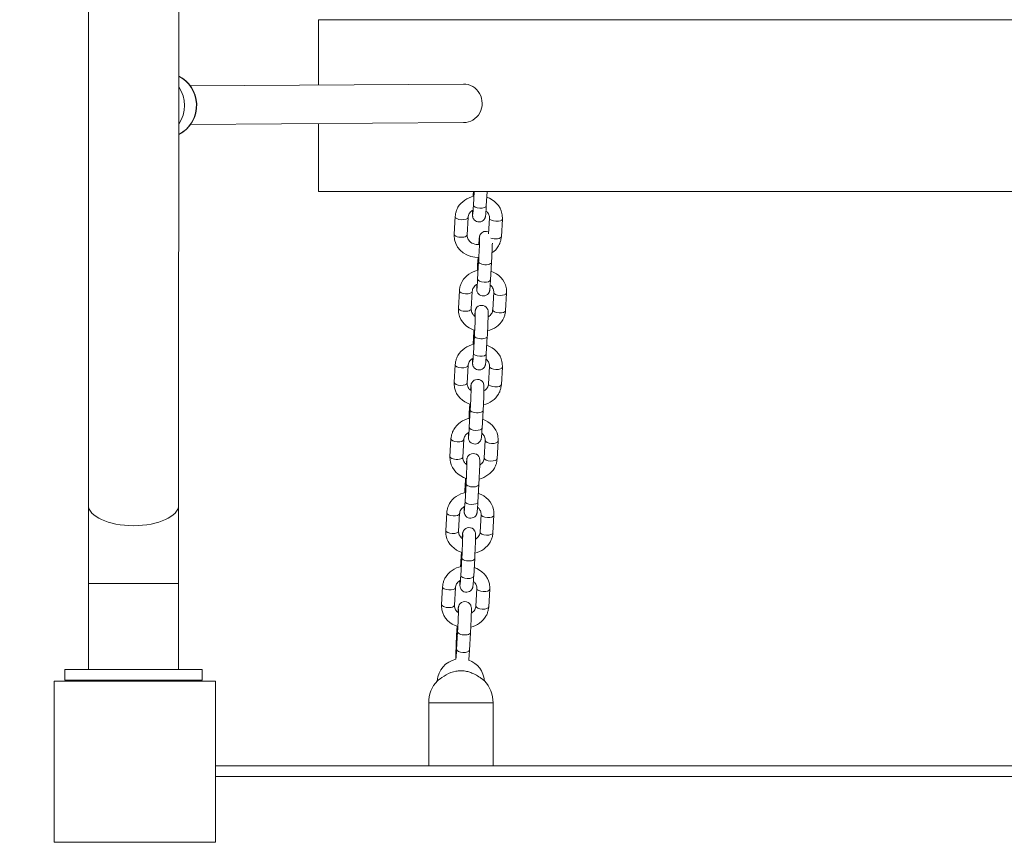
# Model space of a CAD drawing. Units: millimetres. Extents: x 2598 to 11828, y 1862 to 12565.
# Drawn here: x 9026 to 9485, y 4362 to 4745 of the extents above; entities that cross this region are included whole.
import ezdxf

# ---------------------------------------------------------------- set-up
doc = ezdxf.new("R2010")
doc.units = ezdxf.units.MM
doc.header["$MEASUREMENT"] = 0
doc.linetypes.add('DGN Style 2', pattern=[284.27137, 170.562822, -113.708548])
for name, color, linetype, lineweight in [('elevate - Level 25', 7, 'Continuous', 0), ('elevate1 - Level 25', 7, 'Continuous', 0), ('elevate1 - Level 26', 7, 'Continuous', 0), ('elevate1 - Level 27', 7, 'Continuous', 0), ('Level 15', 7, 'Continuous', 0), ('uprights - Level 26', 7, 'Continuous', 0)]:
    doc.layers.add(name, color=color, linetype=linetype, lineweight=lineweight)

msp = doc.modelspace()

# ---------------------------------------------------------------- linework, layer by layer
at = {"layer": 'elevate - Level 25', "color": 7, "linetype": 'Continuous', "lineweight": 13}
for p, q in [((9117.53, 4397.62), (9817.53, 4397.62)), ((9204.03, 4397.62), (9191.03, 4397.62)), ((9339.03, 4397.62), (9326.03, 4397.62)), ((9474.03, 4397.62), (9461.03, 4397.62)), ((9117.53, 4392.62), (9817.53, 4392.62))]:
    msp.add_line(p, q, dxfattribs=at)
at = {"layer": 'elevate1 - Level 25', "color": 7, "linetype": 'Continuous', "lineweight": 13}
for p, q in [((9058.63, 5068.57), (9058.41, 4519.09)), ((9100.41, 4519.08), (9100.63, 5068.55)), ((9100.4, 4482.53), (9058.4, 4482.53)), ((9058.4, 4482.53), (9058.4, 4442.53)), ((9100.4, 4442.53), (9100.4, 4482.53)), ((9047.4, 4442.53), (9047.4, 4437.53)), ((9047.4, 4442.53), (9111.4, 4442.53)), ((9111.4, 4442.53), (9111.4, 4437.53)), ((9047.4, 4437.53), (9111.4, 4437.53))]:
    msp.add_line(p, q, dxfattribs=at)
msp.add_ellipse((9079.41, 4519.08), major_axis=(-21, 0.01), ratio=0.456942, start_param=0.000097, end_param=3.141593, dxfattribs=at)
for points in [[(9058.41, 4519.09), (9058.4, 4507.84), (9058.4, 4495.19), (9058.4, 4482.53)], [(9100.4, 4482.53), (9100.4, 4495.18), (9100.4, 4507.83), (9100.41, 4519.08)]]:
    msp.add_open_spline(points, degree=3, dxfattribs=at)
at = {"layer": 'elevate1 - Level 26', "color": 7, "linetype": 'Continuous', "lineweight": 13}
for p, q in [((9165.65, 4714.76), (9165.65, 4745.17)), ((9765.65, 4745.17), (9165.65, 4745.17)), ((9165.65, 4665.17), (9165.65, 4696.76)), ((9765.65, 4665.17), (9165.65, 4665.17)), ((9238.11, 4665.17), (9237.74, 4658.8)), ((9243.73, 4658.45), (9244.12, 4665.17)), ((9229.24, 4653.43), (9228.78, 4645.26)), ((9234.77, 4644.92), (9235.23, 4653.09)), ((9245.22, 4652.67), (9244.81, 4645.41)), ((9250.75, 4644.16), (9251.21, 4652.33)), ((9240.17, 4632.47), (9239.7, 4624.3)), ((9239.9, 4634.42), (9239.71, 4630.97)), ((9245.69, 4623.96), (9246.16, 4632.13)), ((9231.2, 4618.93), (9230.74, 4610.76)), ((9236.73, 4610.42), (9237.19, 4618.59)), ((9247.18, 4618.18), (9246.72, 4610.01)), ((9252.71, 4609.67), (9253.17, 4617.84)), ((9237.98, 4600.59), (9237.75, 4596.47)), ((9238.21, 4597.97), (9237.74, 4589.8)), ((9243.73, 4589.46), (9244.2, 4597.63)), ((9229.24, 4584.43), (9228.78, 4576.26)), ((9234.77, 4575.92), (9235.23, 4584.09)), ((9245.22, 4583.68), (9244.76, 4575.51)), ((9250.75, 4575.17), (9251.21, 4583.34)), ((9236.02, 4566.09), (9235.79, 4561.97)), ((9236.25, 4563.48), (9235.79, 4555.3)), ((9241.78, 4554.96), (9242.24, 4563.14)), ((9227.28, 4549.94), (9226.82, 4541.77)), ((9232.81, 4541.43), (9233.27, 4549.6)), ((9243.26, 4549.18), (9242.8, 4541.01)), ((9248.79, 4540.67), (9249.25, 4548.84)), ((9234.07, 4531.6), (9233.83, 4527.48)), ((9234.29, 4528.98), (9233.83, 4520.81)), ((9239.82, 4520.47), (9240.28, 4528.64)), ((9225.32, 4515.44), (9224.86, 4507.27)), ((9230.85, 4506.93), (9231.31, 4515.1)), ((9241.3, 4514.69), (9240.84, 4506.52)), ((9246.83, 4506.18), (9247.29, 4514.35)), ((9232.11, 4497.1), (9231.87, 4492.98)), ((9232.33, 4494.48), (9231.87, 4486.31)), ((9237.86, 4485.97), (9238.32, 4494.14)), ((9223.36, 4480.94), (9222.9, 4472.77)), ((9228.89, 4472.43), (9229.36, 4480.6)), ((9239.34, 4480.19), (9238.88, 4472.02)), ((9244.87, 4471.68), (9245.33, 4479.85)), ((9230.15, 4462.6), (9229.91, 4458.48)), ((9230.37, 4459.99), (9229.91, 4451.81)), ((9235.9, 4451.47), (9236.36, 4459.64)), ((9246.9, 4426.99), (9216.9, 4426.99)), ((9216.9, 4426.99), (9216.9, 4397.62)), ((9246.9, 4397.62), (9246.9, 4426.99))]:
    msp.add_line(p, q, dxfattribs=at)
for centre, radius, start, end in [((9231.9, 4436.49), 11, 102.3089, 176.1785), ((9231.9, 4436.49), 11, 3.9002, 70.5664), ((9231.9, 4426.99), 15, 136.9859, 180), ((9231.9, 4426.99), 15, 0, 43.1169)]:
    msp.add_arc(centre, radius, start, end, dxfattribs=at)
for centre, major_axis, ratio, start_param, end_param in [((9094.23, 4705.29), (0.1, -15), 0.967475, 1.613744, 2.688775), ((9094.23, 4705.29), (0.1, -15), 0.967475, 0.438275, 1.613744), ((9240.74, 4658.62), (-3, 0.17), 0.416206, 0, 0.028787), ((9240.74, 4658.62), (-3, 0.17), 0.416206, 0.028787, 3.141593), ((9232.24, 4653.26), (-3, 0.17), 0.416206, 0.000416, 3.132824), ((9231.77, 4645.09), (-3, 0.17), 0.416206, 0, 3.141593), ((9231.77, 4645.09), (-3, 0.17), 0.416206, 3.141593, 3.164878), ((9243.16, 4632.3), (-3, 0.17), 0.416206, 6.283176, 9.425239), ((9242.7, 4624.13), (-3, 0.17), 0.416206, 0, 0.028787), ((9242.7, 4624.13), (-3, 0.17), 0.416206, 0.028787, 3.141593), ((9234.2, 4618.76), (-3, 0.17), 0.416206, 0.000416, 3.132824), ((9233.73, 4610.59), (-3, 0.17), 0.416206, 0, 3.141593), ((9233.73, 4610.59), (-3, 0.17), 0.416206, 3.141593, 3.164878), ((9241.2, 4597.8), (-3, 0.17), 0.416206, 6.283176, 9.425239), ((9240.74, 4589.63), (-3, 0.17), 0.416206, 0, 0.028787), ((9240.74, 4589.63), (-3, 0.17), 0.416206, 0.028787, 3.141593), ((9232.24, 4584.26), (-3, 0.17), 0.416206, 0.000416, 3.132824), ((9231.77, 4576.09), (-3, 0.17), 0.416206, 0, 0.044501), ((9231.77, 4576.09), (-3, 0.17), 0.416206, 0.044501, 3.141593), ((9231.77, 4576.09), (-3, 0.17), 0.416206, 3.141593, 3.164878), ((9239.24, 4563.31), (-3, 0.17), 0.416206, 6.283176, 9.425239), ((9238.78, 4555.13), (-3, 0.17), 0.416206, 0, 0.028787), ((9238.78, 4555.13), (-3, 0.17), 0.416206, 0.028787, 3.141593), ((9230.28, 4549.77), (-3, 0.17), 0.416206, 0.000416, 3.132824), ((9229.81, 4541.6), (-3, 0.17), 0.416206, 0, 3.141593), ((9229.81, 4541.6), (-3, 0.17), 0.416206, 3.141593, 3.164878), ((9237.29, 4528.81), (-3, 0.17), 0.416206, 6.283176, 9.425239), ((9236.82, 4520.64), (-3, 0.17), 0.416206, 0, 0.028787), ((9236.82, 4520.64), (-3, 0.17), 0.416206, 0.028787, 3.141593), ((9228.32, 4515.27), (-3, 0.17), 0.416206, 0.000416, 3.132824), ((9227.86, 4507.1), (-3, 0.17), 0.416206, 0, 0.044501), ((9227.86, 4507.1), (-3, 0.17), 0.416206, 0.044501, 3.141593), ((9227.86, 4507.1), (-3, 0.17), 0.416206, 3.141593, 3.164878), ((9235.33, 4494.31), (-3, 0.17), 0.416206, 6.283176, 9.425239), ((9234.86, 4486.14), (-3, 0.17), 0.416206, 0, 0.028787), ((9234.86, 4486.14), (-3, 0.17), 0.416206, 0.028787, 3.141593), ((9226.36, 4480.77), (-3, 0.17), 0.416206, 0.000416, 3.132824), ((9225.9, 4472.6), (-3, 0.17), 0.416206, 0, 3.141593), ((9225.9, 4472.6), (-3, 0.17), 0.416206, 3.141593, 3.164878), ((9233.37, 4459.82), (-3, 0.17), 0.416206, 6.283176, 9.425239), ((9232.9, 4451.64), (-3, 0.17), 0.416206, 0, 0.028787), ((9232.9, 4451.64), (-3, 0.17), 0.416206, 0.028787, 3.141593)]:
    msp.add_ellipse(centre, major_axis=major_axis, ratio=ratio, start_param=start_param, end_param=end_param, dxfattribs=at)
at = {"layer": 'elevate1 - Level 26', "color": 7, "linetype": 'Continuous', "lineweight": 13, "extrusion": (0, 0, -1)}
for centre, major_axis, ratio, start_param, end_param in [((9088.66, 4705.25), (-0.1, 15), 0.967475, 0.959022, 2.197113), ((9240.74, 4665.29), (3, -0.17), 0.416206, -3.645255, -3.371672), ((9248.22, 4652.5), (3, -0.17), 0.416206, 3.118307, 3.141593), ((9248.22, 4652.5), (3, -0.17), 0.416206, 0.000362, 3.118307), ((9247.75, 4644.33), (3, -0.17), 0.416206, 0, 2.238942), ((9242.7, 4630.8), (3, -0.17), 0.416206, 2.637931, 3.140029), ((9250.17, 4618.01), (3, -0.17), 0.416206, 3.118307, 3.141593), ((9250.17, 4618.01), (3, -0.17), 0.416206, 0.000362, 3.118307), ((9249.71, 4609.84), (3, -0.17), 0.416206, 3.118307, 3.141593), ((9249.71, 4609.84), (3, -0.17), 0.416206, 0, 3.118307), ((9240.74, 4596.3), (3, -0.17), 0.416206, 2.637931, 3.140029), ((9248.22, 4583.51), (3, -0.17), 0.416206, 3.118307, 3.141593), ((9248.22, 4583.51), (3, -0.17), 0.416206, 0.000362, 3.118307), ((9247.75, 4575.34), (3, -0.17), 0.416206, 3.118307, 3.141593), ((9247.75, 4575.34), (3, -0.17), 0.416206, 0, 3.118307), ((9238.79, 4561.8), (3, -0.17), 0.416206, 2.637931, 3.140029), ((9246.26, 4549.01), (3, -0.17), 0.416206, 3.118307, 3.141593), ((9246.26, 4549.01), (3, -0.17), 0.416206, 0.000362, 3.118307), ((9245.79, 4540.84), (3, -0.17), 0.416206, 3.118307, 3.141593), ((9245.79, 4540.84), (3, -0.17), 0.416206, 0, 3.118307), ((9236.83, 4527.31), (3, -0.17), 0.416206, 2.637931, 3.140029), ((9244.3, 4514.52), (3, -0.17), 0.416206, 3.118307, 3.141593), ((9244.3, 4514.52), (3, -0.17), 0.416206, 0.000362, 3.118307), ((9243.83, 4506.35), (3, -0.17), 0.416206, 3.118307, 3.141593), ((9243.83, 4506.35), (3, -0.17), 0.416206, 0, 3.118307), ((9234.87, 4492.81), (3, -0.17), 0.416206, 2.637931, 3.140029), ((9242.34, 4480.02), (3, -0.17), 0.416206, 3.118307, 3.141593), ((9242.34, 4480.02), (3, -0.17), 0.416206, 0.000362, 3.118307), ((9241.87, 4471.85), (3, -0.17), 0.416206, 3.118307, 3.141593), ((9241.87, 4471.85), (3, -0.17), 0.416206, 0, 3.118307), ((9232.91, 4458.31), (3, -0.17), 0.416206, 2.637931, 3.140029)]:
    msp.add_ellipse(centre, major_axis=major_axis, ratio=ratio, start_param=start_param, end_param=end_param, dxfattribs=at)
at = {"layer": 'elevate1 - Level 26', "color": 7, "linetype": 'Continuous', "lineweight": 13}
for points in [[(9108.85, 4706.02), (9108.7, 4711.48), (9105.25, 4716.54), (9100.49, 4718.87)], [(9100.48, 4691.7), (9105.72, 4694.21), (9109.25, 4700.09), (9108.85, 4706.02)], [(9237.73, 4665.17), (9237.69, 4664.44), (9237.65, 4663.67), (9237.61, 4662.89)], [(9240.46, 4643.31), (9240.4, 4642.68), (9240.33, 4641.69), (9240.25, 4640.45)], [(9239.71, 4630.97), (9239.66, 4630.15), (9239.62, 4629.27), (9239.57, 4628.39)], [(9238.5, 4608.81), (9238.46, 4608.38), (9238.41, 4607.78), (9238.36, 4607.05)], [(9237.75, 4596.47), (9237.7, 4595.65), (9237.66, 4594.78), (9237.61, 4593.89)], [(9236.54, 4574.32), (9236.5, 4573.89), (9236.45, 4573.29), (9236.4, 4572.55)], [(9235.79, 4561.97), (9235.74, 4561.15), (9235.7, 4560.28), (9235.65, 4559.4)], [(9234.59, 4539.82), (9234.54, 4539.39), (9234.5, 4538.79), (9234.44, 4538.05)], [(9233.83, 4527.48), (9233.78, 4526.66), (9233.74, 4525.78), (9233.7, 4524.9)], [(9232.63, 4505.32), (9232.58, 4504.89), (9232.54, 4504.29), (9232.49, 4503.56)], [(9231.87, 4492.98), (9231.83, 4492.16), (9231.78, 4491.29), (9231.74, 4490.4)], [(9230.67, 4470.83), (9230.62, 4470.4), (9230.58, 4469.8), (9230.53, 4469.06)]]:
    msp.add_open_spline(points, degree=3, dxfattribs=at)
for points, knots in [([(9237.98, 4662.97), (9234.9, 4662.35), (9231.54, 4660.04), (9229.85, 4656.37), (9229.39, 4654.89), (9229.29, 4653.9), (9229.24, 4653.43)], [0, 0, 0, 0, 0.2764036, 0.325103, 0.3735419, 0.4167296, 0.4167296, 0.4167296, 0.4167296]), ([(9251.21, 4652.33), (9251.22, 4653.12), (9251.06, 4657.82), (9247.46, 4661.29), (9243.96, 4662.51)], [0, 0, 0, 0, 0.0782465, 0.404858, 0.404858, 0.404858, 0.404858]), ([(9235.23, 4653.09), (9235.24, 4653.21), (9235.28, 4653.65), (9235.51, 4654.4), (9236.03, 4655.27), (9236.74, 4655.97), (9237.32, 4656.36), (9237.6, 4656.51)], [0, 0, 0, 0, 0.0296083, 0.1056816, 0.1802733, 0.2522694, 0.3145145, 0.3145145, 0.3145145, 0.3145145]), ([(9237.33, 4654.58), (9237.33, 4654.46), (9237.34, 4654.13), (9237.34, 4653.87), (9237.45, 4653.07), (9238.58, 4650.57), (9241.93, 4650.7), (9243.02, 4652.55), (9243.19, 4652.93), (9243.29, 4653.23), (9243.34, 4653.47), (9243.38, 4653.7), (9243.42, 4654.04), (9243.47, 4654.56), (9243.54, 4655.37), (9243.61, 4656.38), (9243.68, 4657.43), (9243.72, 4658.16), (9243.73, 4658.45)], [0, 0, 0, 0, 0.045122, 0.117303, 0.142954, 0.227336, 0.493079, 0.519699, 0.542557, 0.562409, 0.580721, 0.608132, 0.652318, 0.727595, 0.799606, 0.87554, 0.949847, 1, 1, 1, 1]), ([(9237.36, 4656.37), (9237.34, 4655.77), (9237.33, 4655.13), (9237.33, 4654.68), (9237.33, 4654.58)], [0, 0, 0, 0, 0.194026, 0.2422958, 0.2422958, 0.2422958, 0.2422958]), ([(9237.74, 4658.8), (9237.63, 4656.68), (9237.49, 4654.84), (9237.44, 4654.57), (9237.44, 4654.58)], [0, 0, 0, 0, 0.952544, 1, 1, 1, 1]), ([(9243.59, 4656.05), (9243.93, 4655.79), (9244.47, 4655.26), (9244.95, 4654.33), (9245.22, 4653.5), (9245.22, 4652.94), (9245.22, 4652.67)], [0, 0, 0, 0, 0.0861314, 0.1558423, 0.2277327, 0.2900197, 0.2900197, 0.2900197, 0.2900197]), ([(9244.86, 4646.32), (9243.47, 4646.93), (9241.4, 4646.45), (9240.72, 4644.62), (9240.62, 4644.36), (9240.57, 4644.12), (9240.53, 4643.89), (9240.5, 4643.64), (9240.47, 4643.42), (9240.46, 4643.31)], [0, 0, 0, 0, 0.1744997, 0.1914215, 0.2061184, 0.2196757, 0.2399684, 0.2726802, 0.301779, 0.301779, 0.301779, 0.301779]), ([(9228.78, 4645.26), (9228.77, 4644.47), (9228.98, 4638.3), (9235.13, 4634.25), (9240.27, 4634.42)], [0, 0, 0, 0, 0.0782465, 0.5319246, 0.5319246, 0.5319246, 0.5319246]), ([(9240.53, 4640.48), (9238.59, 4640.25), (9236.1, 4641.22), (9235.04, 4643.26), (9234.77, 4644.09), (9234.77, 4644.66), (9234.77, 4644.92)], [0, 0, 0, 0, 0.3595577, 0.4292686, 0.501159, 0.563446, 0.563446, 0.563446, 0.563446]), ([(9240.57, 4643.29), (9240.58, 4643.25), (9240.6, 4641.64), (9240.37, 4636.05), (9240.17, 4632.55), (9240.17, 4632.47)], [0, 0, 0, 0, 0.200337, 0.979758, 1, 1, 1, 1]), ([(9246.38, 4636.51), (9247.64, 4637.4), (9249.08, 4638.93), (9250.14, 4641.22), (9250.6, 4642.7), (9250.7, 4643.7), (9250.75, 4644.16)], [0, 0, 0, 0, 0.1360809, 0.1847803, 0.2332192, 0.2764069, 0.2764069, 0.2764069, 0.2764069]), ([(9246.16, 4632.13), (9246.17, 4632.34), (9246.34, 4635.45), (9246.49, 4638.93), (9246.55, 4641.12)], [0, 0, 0, 0, 0.0284415, 0.3652887, 0.3652887, 0.3652887, 0.3652887]), ([(9239.94, 4628.47), (9236.86, 4627.86), (9233.5, 4625.54), (9231.81, 4621.88), (9231.35, 4620.39), (9231.25, 4619.4), (9231.2, 4618.93)], [0, 0, 0, 0, 0.2764036, 0.325103, 0.3735419, 0.4167296, 0.4167296, 0.4167296, 0.4167296]), ([(9253.17, 4617.84), (9253.18, 4618.62), (9253.02, 4623.32), (9249.42, 4626.79), (9245.92, 4628.01)], [0, 0, 0, 0, 0.0782465, 0.404858, 0.404858, 0.404858, 0.404858]), ([(9239.29, 4620.08), (9239.29, 4619.96), (9239.3, 4619.64), (9239.3, 4619.38), (9239.41, 4618.57), (9240.54, 4616.07), (9243.89, 4616.2), (9244.98, 4618.06), (9245.15, 4618.43), (9245.25, 4618.73), (9245.3, 4618.97), (9245.34, 4619.21), (9245.38, 4619.54), (9245.43, 4620.06), (9245.5, 4620.87), (9245.57, 4621.88), (9245.63, 4622.93), (9245.68, 4623.66), (9245.69, 4623.96)], [0, 0, 0, 0, 0.045122, 0.117303, 0.142954, 0.227336, 0.493079, 0.519699, 0.542557, 0.562409, 0.580721, 0.608132, 0.652318, 0.727595, 0.799606, 0.87554, 0.949847, 1, 1, 1, 1]), ([(9239.7, 4624.3), (9239.59, 4622.18), (9239.44, 4620.35), (9239.4, 4620.07), (9239.4, 4620.08)], [0, 0, 0, 0, 0.952544, 1, 1, 1, 1]), ([(9237.19, 4618.59), (9237.2, 4618.71), (9237.24, 4619.16), (9237.47, 4619.9), (9237.99, 4620.77), (9238.69, 4621.47), (9239.27, 4621.86), (9239.56, 4622.02)], [0, 0, 0, 0, 0.0296083, 0.1056816, 0.1802733, 0.2522694, 0.3145145, 0.3145145, 0.3145145, 0.3145145]), ([(9239.32, 4621.88), (9239.3, 4621.27), (9239.29, 4620.63), (9239.29, 4620.19), (9239.29, 4620.08)], [0, 0, 0, 0, 0.194026, 0.2422958, 0.2422958, 0.2422958, 0.2422958]), ([(9245.54, 4621.55), (9245.89, 4621.29), (9246.43, 4620.76), (9246.91, 4619.83), (9247.17, 4619), (9247.18, 4618.44), (9247.18, 4618.18)], [0, 0, 0, 0, 0.0861314, 0.1558423, 0.2277327, 0.2900197, 0.2900197, 0.2900197, 0.2900197]), ([(9230.74, 4610.76), (9230.73, 4609.98), (9230.89, 4605.15), (9234.69, 4601.62), (9238.34, 4600.47)], [0, 0, 0, 0, 0.0782465, 0.4159141, 0.4159141, 0.4159141, 0.4159141]), ([(9238.59, 4606.89), (9238.15, 4607.18), (9237.52, 4607.76), (9237, 4608.77), (9236.73, 4609.6), (9236.73, 4610.16), (9236.73, 4610.42)], [0, 0, 0, 0, 0.1048501, 0.174561, 0.2464514, 0.3087384, 0.3087384, 0.3087384, 0.3087384]), ([(9244.2, 4597.63), (9244.21, 4597.84), (9244.46, 4602.28), (9244.66, 4607.79), (9244.6, 4609.18), (9244.56, 4609.78), (9243.42, 4612.63), (9239.66, 4612.55), (9238.76, 4610.12), (9238.66, 4609.86), (9238.61, 4609.62), (9238.57, 4609.39), (9238.54, 4609.14), (9238.51, 4608.92), (9238.5, 4608.81)], [0, 0, 0, 0, 0.028441, 0.521382, 0.553185, 0.610302, 0.631104, 0.872721, 0.889642, 0.904339, 0.917897, 0.938189, 0.970901, 1, 1, 1, 1]), ([(9244.33, 4600.21), (9247.28, 4600.9), (9250.45, 4603.16), (9252.1, 4606.72), (9252.56, 4608.21), (9252.66, 4609.2), (9252.71, 4609.67)], [0, 0, 0, 0, 0.2653953, 0.3140948, 0.3625337, 0.4057213, 0.4057213, 0.4057213, 0.4057213]), ([(9246.72, 4610.01), (9246.7, 4609.88), (9246.67, 4609.44), (9246.44, 4608.7), (9245.91, 4607.83), (9245.27, 4607.18), (9244.79, 4606.84), (9244.59, 4606.72)], [0, 0, 0, 0, 0.0296083, 0.1056816, 0.1802733, 0.2522694, 0.2964028, 0.2964028, 0.2964028, 0.2964028]), ([(9238.61, 4608.8), (9238.62, 4608.75), (9238.64, 4607.15), (9238.41, 4601.55), (9238.21, 4598.05), (9238.21, 4597.97)], [0, 0, 0, 0, 0.200337, 0.979758, 1, 1, 1, 1]), ([(9237.98, 4593.97), (9234.9, 4593.36), (9231.54, 4591.05), (9229.85, 4587.38), (9229.39, 4585.9), (9229.29, 4584.9), (9229.24, 4584.43)], [0, 0, 0, 0, 0.2764036, 0.325103, 0.3735419, 0.4167296, 0.4167296, 0.4167296, 0.4167296]), ([(9251.21, 4583.34), (9251.22, 4584.13), (9251.06, 4588.82), (9247.46, 4592.29), (9243.96, 4593.51)], [0, 0, 0, 0, 0.0782465, 0.404858, 0.404858, 0.404858, 0.404858]), ([(9235.23, 4584.09), (9235.24, 4584.22), (9235.28, 4584.66), (9235.51, 4585.4), (9236.03, 4586.28), (9236.74, 4586.98), (9237.32, 4587.36), (9237.6, 4587.52)], [0, 0, 0, 0, 0.0296083, 0.1056816, 0.1802733, 0.2522694, 0.3145145, 0.3145145, 0.3145145, 0.3145145]), ([(9237.33, 4585.59), (9237.33, 4585.47), (9237.34, 4585.14), (9237.34, 4584.88), (9237.45, 4584.08), (9238.58, 4581.58), (9241.93, 4581.71), (9243.02, 4583.56), (9243.19, 4583.93), (9243.29, 4584.24), (9243.34, 4584.48), (9243.38, 4584.71), (9243.42, 4585.04), (9243.47, 4585.57), (9243.54, 4586.38), (9243.61, 4587.38), (9243.68, 4588.44), (9243.72, 4589.17), (9243.73, 4589.46)], [0, 0, 0, 0, 0.045122, 0.117303, 0.142954, 0.227336, 0.493079, 0.519699, 0.542557, 0.562409, 0.580721, 0.608132, 0.652318, 0.727595, 0.799606, 0.87554, 0.949847, 1, 1, 1, 1]), ([(9237.36, 4587.38), (9237.34, 4586.78), (9237.33, 4586.13), (9237.33, 4585.69), (9237.33, 4585.59)], [0, 0, 0, 0, 0.194026, 0.2422958, 0.2422958, 0.2422958, 0.2422958]), ([(9237.74, 4589.8), (9237.63, 4587.69), (9237.49, 4585.85), (9237.44, 4585.57), (9237.44, 4585.58)], [0, 0, 0, 0, 0.952544, 1, 1, 1, 1]), ([(9243.59, 4587.05), (9243.93, 4586.8), (9244.47, 4586.26), (9244.95, 4585.33), (9245.22, 4584.5), (9245.22, 4583.94), (9245.22, 4583.68)], [0, 0, 0, 0, 0.0861314, 0.1558423, 0.2277327, 0.2900197, 0.2900197, 0.2900197, 0.2900197]), ([(9242.24, 4563.14), (9242.25, 4563.34), (9242.5, 4567.78), (9242.7, 4573.29), (9242.64, 4574.69), (9242.6, 4575.28), (9241.46, 4578.13), (9237.7, 4578.06), (9236.8, 4575.63), (9236.7, 4575.37), (9236.65, 4575.13), (9236.61, 4574.89), (9236.58, 4574.65), (9236.55, 4574.42), (9236.54, 4574.32)], [0, 0, 0, 0, 0.028441, 0.521382, 0.553185, 0.610302, 0.631104, 0.872721, 0.889642, 0.904339, 0.917897, 0.938189, 0.970901, 1, 1, 1, 1]), ([(9228.78, 4576.26), (9228.77, 4575.48), (9228.93, 4570.65), (9232.73, 4567.12), (9236.38, 4565.97)], [0, 0, 0, 0, 0.0782465, 0.4159141, 0.4159141, 0.4159141, 0.4159141]), ([(9236.63, 4572.39), (9236.19, 4572.68), (9235.56, 4573.26), (9235.04, 4574.27), (9234.77, 4575.1), (9234.77, 4575.66), (9234.77, 4575.92)], [0, 0, 0, 0, 0.1048501, 0.174561, 0.2464514, 0.3087384, 0.3087384, 0.3087384, 0.3087384]), ([(9236.65, 4574.3), (9236.66, 4574.25), (9236.68, 4572.65), (9236.45, 4567.06), (9236.25, 4563.56), (9236.25, 4563.48)], [0, 0, 0, 0, 0.200337, 0.979758, 1, 1, 1, 1]), ([(9242.38, 4565.71), (9245.32, 4566.4), (9248.5, 4568.67), (9250.14, 4572.22), (9250.6, 4573.71), (9250.7, 4574.7), (9250.75, 4575.17)], [0, 0, 0, 0, 0.2653953, 0.3140948, 0.3625337, 0.4057213, 0.4057213, 0.4057213, 0.4057213]), ([(9244.76, 4575.51), (9244.75, 4575.39), (9244.71, 4574.95), (9244.48, 4574.2), (9243.96, 4573.33), (9243.31, 4572.69), (9242.83, 4572.35), (9242.63, 4572.23)], [0, 0, 0, 0, 0.0296083, 0.1056816, 0.1802733, 0.2522694, 0.2964028, 0.2964028, 0.2964028, 0.2964028]), ([(9236.02, 4559.48), (9232.94, 4558.86), (9229.58, 4556.55), (9227.89, 4552.88), (9227.43, 4551.4), (9227.33, 4550.41), (9227.28, 4549.94)], [0, 0, 0, 0, 0.2764036, 0.325103, 0.3735419, 0.4167296, 0.4167296, 0.4167296, 0.4167296]), ([(9249.25, 4548.84), (9249.26, 4549.63), (9249.1, 4554.33), (9245.5, 4557.8), (9242.01, 4559.02)], [0, 0, 0, 0, 0.0782465, 0.404858, 0.404858, 0.404858, 0.404858]), ([(9235.37, 4551.09), (9235.37, 4550.97), (9235.38, 4550.64), (9235.38, 4550.38), (9235.49, 4549.58), (9236.62, 4547.08), (9239.97, 4547.21), (9241.06, 4549.06), (9241.23, 4549.44), (9241.33, 4549.74), (9241.38, 4549.98), (9241.42, 4550.21), (9241.46, 4550.55), (9241.51, 4551.07), (9241.58, 4551.88), (9241.65, 4552.89), (9241.72, 4553.94), (9241.76, 4554.67), (9241.78, 4554.96)], [0, 0, 0, 0, 0.045122, 0.117303, 0.142954, 0.227336, 0.493079, 0.519699, 0.542557, 0.562409, 0.580721, 0.608132, 0.652318, 0.727595, 0.799606, 0.87554, 0.949847, 1, 1, 1, 1]), ([(9235.79, 4555.3), (9235.67, 4553.19), (9235.53, 4551.35), (9235.48, 4551.08), (9235.48, 4551.09)], [0, 0, 0, 0, 0.952544, 1, 1, 1, 1]), ([(9233.27, 4549.6), (9233.28, 4549.72), (9233.32, 4550.16), (9233.55, 4550.91), (9234.07, 4551.78), (9234.78, 4552.48), (9235.36, 4552.87), (9235.64, 4553.02)], [0, 0, 0, 0, 0.0296083, 0.1056816, 0.1802733, 0.2522694, 0.3145145, 0.3145145, 0.3145145, 0.3145145]), ([(9235.4, 4552.88), (9235.38, 4552.28), (9235.37, 4551.64), (9235.37, 4551.19), (9235.37, 4551.09)], [0, 0, 0, 0, 0.194026, 0.2422958, 0.2422958, 0.2422958, 0.2422958]), ([(9241.63, 4552.56), (9241.97, 4552.3), (9242.51, 4551.77), (9242.99, 4550.84), (9243.26, 4550.01), (9243.26, 4549.45), (9243.26, 4549.18)], [0, 0, 0, 0, 0.0861314, 0.1558423, 0.2277327, 0.2900197, 0.2900197, 0.2900197, 0.2900197]), ([(9226.82, 4541.77), (9226.81, 4540.98), (9226.98, 4536.16), (9230.77, 4532.63), (9234.42, 4531.48)], [0, 0, 0, 0, 0.0782465, 0.4159141, 0.4159141, 0.4159141, 0.4159141]), ([(9234.68, 4537.89), (9234.23, 4538.18), (9233.6, 4538.77), (9233.08, 4539.77), (9232.81, 4540.6), (9232.81, 4541.17), (9232.81, 4541.43)], [0, 0, 0, 0, 0.1048501, 0.174561, 0.2464514, 0.3087384, 0.3087384, 0.3087384, 0.3087384]), ([(9240.28, 4528.64), (9240.29, 4528.85), (9240.54, 4533.29), (9240.74, 4538.79), (9240.68, 4540.19), (9240.64, 4540.78), (9239.5, 4543.63), (9235.74, 4543.56), (9234.84, 4541.13), (9234.74, 4540.87), (9234.69, 4540.63), (9234.65, 4540.4), (9234.62, 4540.15), (9234.6, 4539.93), (9234.59, 4539.82)], [0, 0, 0, 0, 0.028441, 0.521382, 0.553185, 0.610302, 0.631104, 0.872721, 0.889642, 0.904339, 0.917897, 0.938189, 0.970901, 1, 1, 1, 1]), ([(9240.42, 4531.21), (9243.36, 4531.91), (9246.54, 4534.17), (9248.18, 4537.73), (9248.64, 4539.21), (9248.74, 4540.21), (9248.79, 4540.67)], [0, 0, 0, 0, 0.2653953, 0.3140948, 0.3625337, 0.4057213, 0.4057213, 0.4057213, 0.4057213]), ([(9242.8, 4541.01), (9242.79, 4540.89), (9242.75, 4540.45), (9242.52, 4539.7), (9242, 4538.83), (9241.36, 4538.19), (9240.87, 4537.85), (9240.67, 4537.73)], [0, 0, 0, 0, 0.0296083, 0.1056816, 0.1802733, 0.2522694, 0.2964028, 0.2964028, 0.2964028, 0.2964028]), ([(9234.7, 4539.8), (9234.7, 4539.76), (9234.72, 4538.15), (9234.49, 4532.56), (9234.29, 4529.06), (9234.29, 4528.98)], [0, 0, 0, 0, 0.200337, 0.979758, 1, 1, 1, 1]), ([(9234.06, 4524.98), (9230.98, 4524.37), (9227.63, 4522.05), (9225.93, 4518.39), (9225.47, 4516.9), (9225.37, 4515.91), (9225.32, 4515.44)], [0, 0, 0, 0, 0.2764036, 0.325103, 0.3735419, 0.4167296, 0.4167296, 0.4167296, 0.4167296]), ([(9247.29, 4514.35), (9247.3, 4515.13), (9247.14, 4519.83), (9243.54, 4523.3), (9240.05, 4524.52)], [0, 0, 0, 0, 0.0782465, 0.404858, 0.404858, 0.404858, 0.404858]), ([(9231.31, 4515.1), (9231.33, 4515.22), (9231.36, 4515.67), (9231.59, 4516.41), (9232.12, 4517.28), (9232.82, 4517.98), (9233.4, 4518.37), (9233.68, 4518.53)], [0, 0, 0, 0, 0.0296083, 0.1056816, 0.1802733, 0.2522694, 0.3145145, 0.3145145, 0.3145145, 0.3145145]), ([(9233.41, 4516.59), (9233.41, 4516.47), (9233.42, 4516.15), (9233.42, 4515.89), (9233.53, 4515.08), (9234.66, 4512.58), (9238.01, 4512.71), (9239.1, 4514.57), (9239.27, 4514.94), (9239.37, 4515.24), (9239.42, 4515.48), (9239.46, 4515.72), (9239.5, 4516.05), (9239.55, 4516.57), (9239.62, 4517.38), (9239.69, 4518.39), (9239.76, 4519.44), (9239.8, 4520.17), (9239.82, 4520.47)], [0, 0, 0, 0, 0.045122, 0.117303, 0.142954, 0.227336, 0.493079, 0.519699, 0.542557, 0.562409, 0.580721, 0.608132, 0.652318, 0.727595, 0.799606, 0.87554, 0.949847, 1, 1, 1, 1]), ([(9233.44, 4518.39), (9233.42, 4517.78), (9233.41, 4517.14), (9233.41, 4516.7), (9233.41, 4516.59)], [0, 0, 0, 0, 0.194026, 0.2422958, 0.2422958, 0.2422958, 0.2422958]), ([(9233.83, 4520.81), (9233.71, 4518.69), (9233.57, 4516.86), (9233.52, 4516.58), (9233.52, 4516.59)], [0, 0, 0, 0, 0.952544, 1, 1, 1, 1]), ([(9239.67, 4518.06), (9240.01, 4517.8), (9240.55, 4517.27), (9241.03, 4516.34), (9241.3, 4515.51), (9241.3, 4514.95), (9241.3, 4514.69)], [0, 0, 0, 0, 0.0861314, 0.1558423, 0.2277327, 0.2900197, 0.2900197, 0.2900197, 0.2900197]), ([(9238.32, 4494.14), (9238.33, 4494.35), (9238.58, 4498.79), (9238.79, 4504.3), (9238.73, 4505.69), (9238.68, 4506.29), (9237.54, 4509.14), (9233.78, 4509.06), (9232.88, 4506.63), (9232.78, 4506.37), (9232.73, 4506.13), (9232.69, 4505.9), (9232.66, 4505.65), (9232.64, 4505.43), (9232.63, 4505.32)], [0, 0, 0, 0, 0.028441, 0.521382, 0.553185, 0.610302, 0.631104, 0.872721, 0.889642, 0.904339, 0.917897, 0.938189, 0.970901, 1, 1, 1, 1]), ([(9224.86, 4507.27), (9224.85, 4506.49), (9225.02, 4501.66), (9228.81, 4498.13), (9232.46, 4496.98)], [0, 0, 0, 0, 0.0782465, 0.4159141, 0.4159141, 0.4159141, 0.4159141]), ([(9232.72, 4503.4), (9232.27, 4503.69), (9231.64, 4504.27), (9231.12, 4505.28), (9230.86, 4506.11), (9230.85, 4506.67), (9230.85, 4506.93)], [0, 0, 0, 0, 0.1048501, 0.174561, 0.2464514, 0.3087384, 0.3087384, 0.3087384, 0.3087384]), ([(9232.74, 4505.3), (9232.74, 4505.26), (9232.76, 4503.66), (9232.53, 4498.06), (9232.34, 4494.56), (9232.33, 4494.48)], [0, 0, 0, 0, 0.200337, 0.979758, 1, 1, 1, 1]), ([(9238.46, 4496.72), (9241.4, 4497.41), (9244.58, 4499.67), (9246.22, 4503.23), (9246.68, 4504.72), (9246.78, 4505.71), (9246.83, 4506.18)], [0, 0, 0, 0, 0.2653953, 0.3140948, 0.3625337, 0.4057213, 0.4057213, 0.4057213, 0.4057213]), ([(9240.84, 4506.52), (9240.83, 4506.39), (9240.79, 4505.95), (9240.56, 4505.21), (9240.04, 4504.34), (9239.4, 4503.69), (9238.91, 4503.35), (9238.71, 4503.23)], [0, 0, 0, 0, 0.0296083, 0.1056816, 0.1802733, 0.2522694, 0.2964028, 0.2964028, 0.2964028, 0.2964028]), ([(9232.1, 4490.48), (9229.02, 4489.87), (9225.67, 4487.56), (9223.97, 4483.89), (9223.51, 4482.41), (9223.41, 4481.41), (9223.36, 4480.94)], [0, 0, 0, 0, 0.2764036, 0.325103, 0.3735419, 0.4167296, 0.4167296, 0.4167296, 0.4167296]), ([(9245.33, 4479.85), (9245.34, 4480.64), (9245.18, 4485.33), (9241.58, 4488.8), (9238.09, 4490.02)], [0, 0, 0, 0, 0.0782465, 0.404858, 0.404858, 0.404858, 0.404858]), ([(9231.45, 4482.1), (9231.45, 4481.98), (9231.46, 4481.65), (9231.46, 4481.39), (9231.57, 4480.59), (9232.71, 4478.09), (9236.05, 4478.22), (9237.14, 4480.07), (9237.32, 4480.44), (9237.41, 4480.75), (9237.46, 4480.99), (9237.5, 4481.22), (9237.54, 4481.55), (9237.6, 4482.08), (9237.66, 4482.89), (9237.73, 4483.89), (9237.8, 4484.95), (9237.84, 4485.68), (9237.86, 4485.97)], [0, 0, 0, 0, 0.045122, 0.117303, 0.142954, 0.227336, 0.493079, 0.519699, 0.542557, 0.562409, 0.580721, 0.608132, 0.652318, 0.727595, 0.799606, 0.87554, 0.949847, 1, 1, 1, 1]), ([(9231.87, 4486.31), (9231.75, 4484.2), (9231.61, 4482.36), (9231.56, 4482.08), (9231.56, 4482.09)], [0, 0, 0, 0, 0.952544, 1, 1, 1, 1]), ([(9229.36, 4480.6), (9229.37, 4480.73), (9229.41, 4481.17), (9229.63, 4481.91), (9230.16, 4482.79), (9230.86, 4483.49), (9231.44, 4483.87), (9231.73, 4484.03)], [0, 0, 0, 0, 0.0296083, 0.1056816, 0.1802733, 0.2522694, 0.3145145, 0.3145145, 0.3145145, 0.3145145]), ([(9231.48, 4483.89), (9231.46, 4483.29), (9231.45, 4482.64), (9231.45, 4482.2), (9231.45, 4482.1)], [0, 0, 0, 0, 0.194026, 0.2422958, 0.2422958, 0.2422958, 0.2422958]), ([(9237.71, 4483.56), (9238.05, 4483.31), (9238.59, 4482.77), (9239.07, 4481.84), (9239.34, 4481.01), (9239.34, 4480.45), (9239.34, 4480.19)], [0, 0, 0, 0, 0.0861314, 0.1558423, 0.2277327, 0.2900197, 0.2900197, 0.2900197, 0.2900197]), ([(9222.9, 4472.77), (9222.89, 4471.99), (9223.06, 4467.16), (9226.85, 4463.63), (9230.5, 4462.48)], [0, 0, 0, 0, 0.0782465, 0.4159141, 0.4159141, 0.4159141, 0.4159141]), ([(9230.76, 4468.9), (9230.31, 4469.19), (9229.68, 4469.77), (9229.16, 4470.78), (9228.9, 4471.61), (9228.89, 4472.17), (9228.89, 4472.43)], [0, 0, 0, 0, 0.1048501, 0.174561, 0.2464514, 0.3087384, 0.3087384, 0.3087384, 0.3087384]), ([(9236.36, 4459.64), (9236.37, 4459.85), (9236.62, 4464.29), (9236.83, 4469.8), (9236.77, 4471.2), (9236.72, 4471.79), (9235.58, 4474.64), (9231.82, 4474.57), (9230.92, 4472.14), (9230.83, 4471.88), (9230.77, 4471.64), (9230.73, 4471.4), (9230.7, 4471.16), (9230.68, 4470.93), (9230.67, 4470.83)], [0, 0, 0, 0, 0.028441, 0.521382, 0.553185, 0.610302, 0.631104, 0.872721, 0.889642, 0.904339, 0.917897, 0.938189, 0.970901, 1, 1, 1, 1]), ([(9236.5, 4462.22), (9239.44, 4462.91), (9242.62, 4465.18), (9244.26, 4468.73), (9244.72, 4470.22), (9244.82, 4471.21), (9244.87, 4471.68)], [0, 0, 0, 0, 0.2653953, 0.3140948, 0.3625337, 0.4057213, 0.4057213, 0.4057213, 0.4057213]), ([(9238.88, 4472.02), (9238.87, 4471.9), (9238.83, 4471.46), (9238.6, 4470.71), (9238.08, 4469.84), (9237.44, 4469.2), (9236.95, 4468.86), (9236.76, 4468.74)], [0, 0, 0, 0, 0.0296083, 0.1056816, 0.1802733, 0.2522694, 0.2964028, 0.2964028, 0.2964028, 0.2964028]), ([(9230.78, 4470.81), (9230.78, 4470.76), (9230.8, 4469.16), (9230.58, 4463.57), (9230.38, 4460.07), (9230.37, 4459.99)], [0, 0, 0, 0, 0.200337, 0.979758, 1, 1, 1, 1]), ([(9229.91, 4458.48), (9229.7, 4454.7), (9229.49, 4449.54), (9229.49, 4447.7), (9229.49, 4447.6)], [0, 0, 0, 0, 0.95173, 1, 1, 1, 1]), ([(9229.91, 4451.81), (9229.79, 4449.7), (9229.65, 4447.86), (9229.6, 4447.59), (9229.6, 4447.6)], [0, 0, 0, 0, 0.952544, 1, 1, 1, 1]), ([(9235.54, 4446.73), (9235.56, 4446.82), (9235.59, 4447.08), (9235.64, 4447.58), (9235.7, 4448.39), (9235.77, 4449.4), (9235.84, 4450.45), (9235.88, 4451.18), (9235.9, 4451.47)], [0, 0, 0, 0, 0.0365247, 0.1118015, 0.1838125, 0.2597463, 0.334053, 0.3842063, 0.3842063, 0.3842063, 0.3842063]), ([(9229.49, 4447.6), (9229.49, 4447.48), (9229.5, 4447.35), (9229.5, 4447.23), (9229.5, 4447.23)], [0, 0, 0, 0, 0.04512184, 0.04789563, 0.04789563, 0.04789563, 0.04789563]), ([(9242.88, 4437.21), (9242.88, 4437.21), (9241.94, 4437.97), (9239.97, 4439.32), (9238.11, 4440.38), (9236.06, 4441.24), (9234.04, 4441.78), (9231.79, 4441.99), (9228.65, 4441.64), (9225.15, 4440.26), (9222.1, 4438.15), (9221.03, 4437.3), (9220.96, 4437.25), (9220.93, 4437.22)], [0, 0, 0, 0, 0.11327, 0.174009, 0.266473, 0.343443, 0.422284, 0.505351, 0.588898, 0.769289, 0.934575, 0.967188, 1, 1, 1, 1])]:
    msp.add_open_spline(points, degree=3, knots=knots, dxfattribs=at)
at = {"layer": 'elevate1 - Level 27', "color": 7, "linetype": 'Continuous', "lineweight": 13}
for p, q in [((9233.04, 4715.21), (9105.87, 4714.37)), ((9105.99, 4696.37), (9233.16, 4697.21))]:
    msp.add_line(p, q, dxfattribs=at)
at = {"layer": 'elevate1 - Level 27', "color": 7, "linetype": 'Continuous', "lineweight": 13, "extrusion": (0, 0, -1)}
msp.add_ellipse((9233.1, 4706.21), major_axis=(-0.06, 9), ratio=0.967476, start_param=0, end_param=3.141593, dxfattribs=at)
at = {"layer": 'Level 15', "color": 7, "linetype": 'DGN Style 2', "lineweight": 13}
msp.add_rational_spline([(11214.75, 8545.24), (11214.76, 9089.58), (11214.76, 9633.91), (11214.76, 10304.73), (10714.76, 10751.95), (10714.76, 10830.72), (10714.76, 10909.49), (10714.76, 11909.49), (9714.76, 11909.49), (9467.33, 11909.49), (9219.9, 11909.49), (8219.9, 11909.49), (8219.9, 10909.49), (8219.9, 10830.72), (8219.9, 10751.95), (7719.9, 10304.73), (7719.9, 9633.91), (7719.9, 9397.36), (7719.9, 9160.8), (7692.57, 9162.04), (7665.25, 9163.28), (7665.25, 9827.1), (7665.25, 10490.92), (7665.25, 12560.34), (5740.25, 12560.34), (3815.25, 12560.34), (3815.25, 10490.92), (3815.25, 9429.23), (3815.25, 8367.54), (3069.03, 7738.56), (3069.03, 6762.62), (3069.03, 6337.62), (3069.03, 5912.62), (3069.03, 5755.62), (3092.38, 5600.37), (2598.68, 5079.59), (2598.68, 4361.99), (2598.68, 4011.99), (2598.68, 3661.99), (2598.68, 1861.99), (4398.68, 1861.99), (5206.18, 1861.99), (6013.68, 1861.99), (6192.68, 1861.99), (6368.18, 1897.24), (6543.67, 1861.99), (6722.68, 1861.99), (7917.68, 1861.99), (9112.68, 1861.99), (9580.9, 1861.99), (9989.78, 2090.15), (11392.53, 2181.28), (11392.53, 3586.99), (11392.53, 4012.3), (11392.53, 4437.62), (11392.53, 4487.37), (11389.23, 4537.01), (11389.23, 5174.49), (11389.23, 5811.97), (11389.82, 5820.81), (11390.3, 5829.65), (11827.62, 6268.64), (11827.62, 6888.29), (11827.62, 7111.99), (11827.62, 7335.69), (11827.62, 8095.73), (11214.75, 8545.24)], [1, 1, 1, 0.912870929175, 1, 1, 1, 0.707106781187, 1, 1, 1, 0.707106781187, 1, 1, 1, 0.912870929175, 1, 1, 1, 1, 1, 1, 1, 0.707106781187, 1, 0.707106781187, 1, 1, 1, 0.906776591987, 1, 1, 1, 0.997214537868, 1, 0.928902553103, 1, 1, 1, 0.707106781187, 1, 1, 1, 0.995091616368, 1, 0.995091616368, 1, 1, 1, 0.967793035628, 1, 0.729669099939, 1, 1, 1, 0.999450379695, 1, 1, 1, 0.999982574382, 1, 0.92424267151, 1, 1, 1, 0.892025671268, 1], degree=2, knots=[0, 0, 0, 0.033333, 0.033333, 0.066667, 0.066667, 0.1, 0.1, 0.133333, 0.133333, 0.166667, 0.166667, 0.2, 0.2, 0.233333, 0.233333, 0.266667, 0.266667, 0.277778, 0.277778, 0.288889, 0.288889, 0.3, 0.3, 0.316667, 0.316667, 0.333333, 0.333333, 0.366667, 0.366667, 0.4, 0.4, 0.433333, 0.433333, 0.466667, 0.466667, 0.5, 0.5, 0.533333, 0.533333, 0.566667, 0.566667, 0.6, 0.6, 0.633333, 0.633333, 0.666667, 0.666667, 0.7, 0.7, 0.733333, 0.733333, 0.766667, 0.766667, 0.8, 0.8, 0.833333, 0.833333, 0.866667, 0.866667, 0.9, 0.9, 0.933333, 0.933333, 0.966667, 0.966667, 1, 1, 1], dxfattribs=at)
at = {"layer": 'uprights - Level 26', "color": 7, "linetype": 'Continuous', "lineweight": 13, "flags": 128}
for points in [[(9042.53, 4361.99), (9042.53, 4436.99), (9042.53, 4436.99)], [(9042.53, 4436.99), (9117.53, 4436.99), (9117.53, 4436.99)], [(9117.53, 4436.99), (9117.53, 4361.99), (9117.53, 4361.99)], [(9117.53, 4361.99), (9042.53, 4361.99), (9042.53, 4361.99)]]:
    msp.add_lwpolyline(points, dxfattribs=at)

doc.saveas('drawing.dxf')
